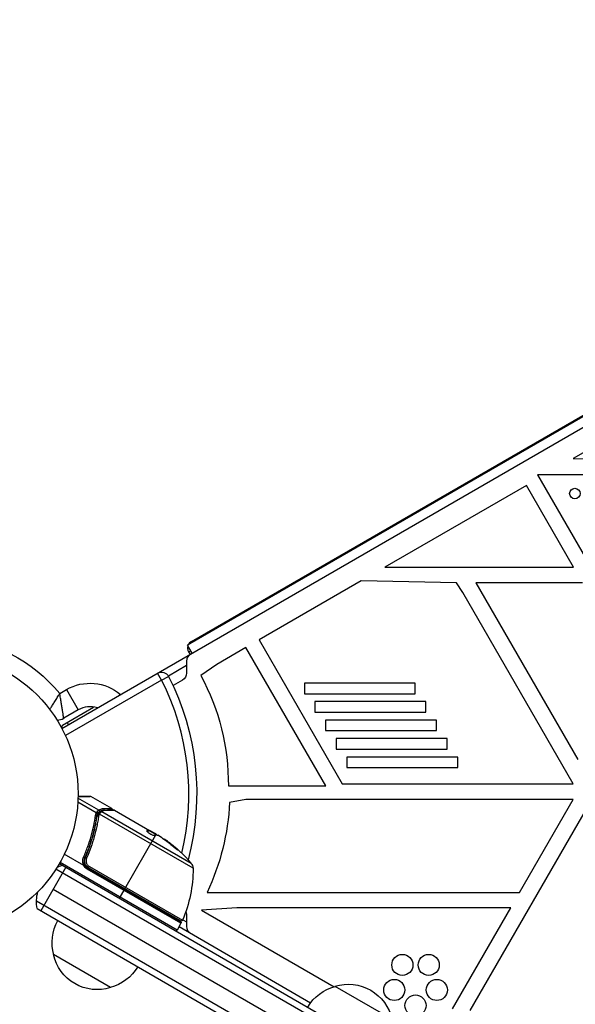
# Model space of a CAD drawing. Units: millimetres. Extents: x -3937 to 4702, y -4604 to 3556.
# Drawn here: x 1654 to 1865, y 857 to 1230 of the extents above; entities that cross this region are included whole.
import ezdxf

# ---------------------------------------------------------------- set-up
doc = ezdxf.new("R2010")
doc.units = ezdxf.units.MM
doc.header["$LTSCALE"] = 20
doc.layers.add('2d', color=230, linetype='Continuous')

msp = doc.modelspace()

# ---------------------------------------------------------------- linework, layer by layer
at = {"layer": '2d'}
for p, q in [((1669.87, 961.79), (2515.17, 1449.83)), ((2464.03, 1424.34), (1717.51, 993.34)), ((1718.99, 994.77), (2461.18, 1423.27)), ((1925.21, 1099.54), (1863.77, 1064.07)), ((1863.77, 1064.07), (1985.47, 1063.55)), ((1890.96, 1057.86), (1850.24, 1057.86)), ((1850.24, 1057.86), (1892.73, 984.27)), ((1846.03, 1053.85), (1792.38, 1022.87)), ((1863.91, 1022.87), (1846.03, 1053.85)), ((1792.38, 1022.87), (1863.91, 1022.87)), ((1783.41, 1017.72), (1744.69, 995.36)), ((1819.49, 1017.03), (1783.41, 1017.72)), ((1821.93, 1013.3), (1819.49, 1017.03)), ((1867.26, 1017.03), (1826.84, 1017.03)), ((1826.84, 1017.03), (1865.52, 950.04)), ((1863.79, 940.8), (1821.93, 1013.3)), ((1719.26, 990.31), (1717.51, 993.34)), ((1744.69, 995.36), (1776.19, 940.8)), ((1718.76, 991.17), (1717.9, 990.67)), ((1739.68, 992.44), (1728.65, 986.08)), ((1769.96, 940), (1739.68, 992.44)), ((1717.1, 985.6), (1710.26, 981.64)), ((1717.1, 987.33), (1717.1, 982.71)), ((1728.65, 986.08), (1722.57, 981.87)), ((1707.66, 980.14), (1706.16, 982.74)), ((1707.66, 980.14), (1671.19, 959.09)), ((1707.66, 980.14), (1710.33, 981.5)), ((1715.6, 980.11), (1712.01, 978.04)), ((1761.81, 978.94), (1761.81, 974.94)), ((1803.79, 978.94), (1761.81, 978.94)), ((1803.79, 974.94), (1803.79, 978.94)), ((1669.04, 975.05), (1671.56, 976.51)), ((1671.56, 976.51), (1676.01, 968.8)), ((1761.81, 974.94), (1803.79, 974.94)), ((1765.85, 971.94), (1765.85, 967.94)), ((1807.83, 971.94), (1765.85, 971.94)), ((1807.83, 967.94), (1807.83, 971.94)), ((1670.09, 963.07), (1681.91, 969.9)), ((1676.01, 968.8), (1670.54, 965.64)), ((1765.85, 967.94), (1807.83, 967.94)), ((1671.82, 964.07), (1672.32, 963.21)), ((1769.89, 964.94), (1769.89, 960.94)), ((1811.87, 964.94), (1769.89, 964.94)), ((1811.87, 960.94), (1811.87, 964.94)), ((1769.89, 960.94), (1811.87, 960.94)), ((1773.93, 957.94), (1773.93, 953.94)), ((1815.92, 957.94), (1773.93, 957.94)), ((1815.92, 953.94), (1815.92, 957.94)), ((1773.93, 953.94), (1815.92, 953.94)), ((1777.97, 950.94), (1777.97, 946.94)), ((1819.96, 950.94), (1777.97, 950.94)), ((1819.96, 946.94), (1819.96, 950.94)), ((1777.97, 946.94), (1819.96, 946.94)), ((1776.19, 940.8), (1863.79, 940.8)), ((1732.99, 940), (1769.96, 940)), ((1682.92, 929.82), (1675.91, 933.87)), ((1683.82, 930.82), (1675.97, 935.36)), ((1675.99, 936.04), (1680.6, 936.04)), ((1680.85, 935.97), (1675.99, 935.95)), ((1688.79, 931.39), (1680.85, 935.97)), ((1739.6, 934.8), (1733.45, 933.75)), ((1863.79, 934.8), (1739.6, 934.8)), ((1870.66, 934.7), (1824.59, 854.91)), ((1843.45, 899.57), (1863.79, 934.8)), ((1683.98, 930.15), (1683.47, 929.26)), ((1684.98, 930.27), (1718.9, 910.69)), ((1689.83, 930.79), (1703.09, 923.13)), ((1683.32, 928.99), (1682.98, 928.41)), ((1683.54, 926.92), (1683.54, 926.92)), ((1719.61, 908.76), (1684.07, 929.27)), ((1682.68, 925.44), (1682.37, 924.9)), ((1702.09, 922.9), (1702.13, 922.98)), ((1702.96, 923.03), (1703.01, 923.12)), ((1703.04, 923.04), (1703.09, 923.13)), ((1703.04, 923.04), (1705.84, 921.43)), ((1703.09, 923.13), (1703.09, 923.13)), ((1705.43, 921.78), (1703.09, 923.13)), ((1703.61, 922.72), (1703.66, 922.8)), ((1693.73, 901.05), (1705.48, 921.4)), ((1705.49, 921.63), (1705.53, 921.71)), ((1707.67, 920.49), (1706.3, 921.28)), ((1709.83, 918.95), (1709.88, 919.04)), ((1713.2, 916.21), (1713.25, 916.3)), ((1713.53, 885.35), (1669.15, 910.97)), ((1678.18, 909.8), (1670.77, 914.08)), ((1677.8, 911.18), (1677.8, 911.18)), ((1678.31, 910.88), (1678.63, 910.69)), ((1679.12, 913.65), (1678.37, 912.34)), ((1671.32, 909.14), (1661.82, 892.68)), ((1801.47, 831.11), (1667.6, 908.4)), ((1668.9, 910.54), (1801.28, 834.11)), ((1679.49, 908.46), (1679.74, 908.9)), ((1715.03, 887.95), (1679.49, 908.46)), ((1679.74, 908.9), (1714.85, 888.63)), ((1680, 908.98), (1680.28, 909.47)), ((1714.9, 888.83), (1680, 908.98)), ((1680.28, 909.47), (1715.61, 889.07)), ((1666.57, 900.91), (1773.49, 839.18)), ((1693.63, 900.88), (1691.63, 897.41)), ((1724.9, 899.57), (1843.45, 899.57)), ((1660.25, 896.48), (1794.47, 818.99)), ((1660.43, 893.49), (1791.78, 817.65)), ((1707.26, 893.24), (1707.16, 893.07)), ((1736.17, 893.8), (1722.86, 892.86)), ((1722.86, 892.86), (1773.09, 863.87)), ((1840.12, 893.8), (1736.17, 893.8)), ((1818.02, 855.53), (1840.12, 893.8)), ((1715.7, 889.29), (1717.1, 888.48)), ((1717.1, 891.37), (1717.1, 886.75)), ((1715.03, 887.95), (1713.53, 885.35)), ((1714.28, 886.65), (1764.2, 857.83)), ((1688.3, 863.54), (1666.65, 876.04)), ((1773.41, 864.06), (1795.06, 851.56))]:
    msp.add_line(p, q, dxfattribs=at)
for centre, radius in [((1864.41, 1050.8), 2), ((1623, 937.04), 53), ((1798.99, 872.15), 4), ((1808.98, 872.15), 4), ((1795.9, 862.65), 4), ((1812.07, 862.65), 4), ((1803.98, 856.77), 4)]:
    msp.add_circle(centre, radius, dxfattribs=at)
at = {"layer": '2d', "extrusion": (0, 0, -1)}
for centre, radius, start, end in [((-1623, 937.04), 59.7, 94.5997, 140.4546), ((-1707.66, 980.14), 3, 60, 153.017), ((-1714.1, 982.71), 3, 180, 240), ((-1646.13, 940.62), 86.86, 151.6517, 180.41), ((-1680.51, 961.01), 17.9, 60, 130.4156), ((-1623, 937.04), 98, 153.017, 194.7999), ((-1684.98, 961.28), 15, 2.231, 6.8699), ((-1644.57, 937.83), 88.97, 182.6286, 205.4636), ((-1680.68, 878.45), 49.9, 125.2152, 125.5887), ((-1680.68, 878.45), 50, 125.5775, 139.8522), ((-1716.61, 908.75), 3, 139.8522, 179.8983), ((-1675.23, 895.91), 15, 61.2159, 69.2965), ((-1681.24, 911.49), 3.5, 300, 331.0027), ((-1669.61, 908.67), 50, 179.8983, 203.0783), ((-1675.23, 895.91), 15, 350.7035, 15.2149), ((-1714.1, 891.37), 3, 158.9988, 180), ((-1683.14, 880.6), 17, 344.1865, 29.3587), ((-1707.66, 893.94), 3, 225.466, 229.4712), ((-1714.6, 888.2), 0.5, 120, 210), ((-1715.15, 889.27), 0.5, 203.0783, 300), ((-1683.24, 879.77), 17, 252.6679, 347.3321), ((-1684, 880.1), 17, 210.6413, 255.8135), ((-1777.7, 847.5), 17, 30.6413, 75.8135), ((-1778.47, 847.83), 17, 72.6679, 167.3321)]:
    msp.add_arc(centre, radius, start, end, dxfattribs=at)
at = {"layer": '2d'}
for centre, radius, start, end in [((1720.49, 992.17), 3, 161.8103, 229.4712), ((1720.49, 992.17), 3, 120, 153.5573), ((1720.1, 987.33), 3, 120, 180), ((1623, 937.04), 95, 346.2947, 26.983), ((1680.51, 961.01), 9, 71.8103, 120), ((1668.04, 969.97), 5, 269.9623, 300), ((1680.6, 935.54), 0.5, 60, 90), ((1681.24, 911.49), 3, 209.8619, 240), ((1713.1, 885.6), 0.5, 240, 330), ((1720.1, 886.75), 3, 180, 240)]:
    msp.add_arc(centre, radius, start, end, dxfattribs=at)
for centre, major_axis, ratio, start_param, end_param in [((1683.05, 929.9), (-0.383, 0.322), 0.64937, 3.407562, 4.826763), ((1683.83, 928.9), (-0.4, 0.3), 0.494861, -1.511233, 0), ((1683.91, 929), (-0.398, 0.303), 0.497126, -1.506846, 0), ((1682.51, 928.63), (-0.495, 0.07), 0.453607, 3.141593, 4.531525), ((1683.69, 928.39), (-0.495, 0.071), 0.459792, 4.529702, 6.283185), ((1683.79, 928.83), (-0.474, 0.158), 0.488332, 4.6128, 6.283185), ((1684.08, 876.49), (24.9, 43.14), 0.438198, -0.048936, 0.01654), ((1681.54, 877.95), (24.98, 43.26), 0.882523, -0.189074, -0.09095), ((1678.04, 912.9), (-0.458, 0.201), 0.159824, 3.141593, 4.694693), ((1679.21, 912.58), (-0.458, 0.2), 0.164291, 4.693731, 6.283185)]:
    msp.add_ellipse(centre, major_axis=major_axis, ratio=ratio, start_param=start_param, end_param=end_param, dxfattribs=at)
at = {"layer": '2d', "extrusion": (0, 0, -1)}
for centre, major_axis, ratio, start_param, end_param in [((1683.95, 929.06), (-0.397, 0.305), 0.498294, 0, 1.505067), ((1683.56, 930.4), (-0.306, 0.395), 0.916372, 1.21219, 2.721783), ((1683.59, 930.42), (-0.286, 0.41), 0.928876, 1.160016, 2.6741), ((1684.65, 929.79), (-0.321, 0.383), 0.884978, -0.000006, 1.258086), ((1684.74, 929.87), (-0.264, 0.425), 0.925423, 0.000039, 1.111085), ((1685.35, 930.97), (0.001, 0.5), 0.886703, 0.574044, 1.963885), ((1686.27, 930.31), (-0.006, 0.5), 0.879292, 0, 0.593981), ((1681.53, 877.96), (25, 43.29), 0.156437, -0.125467, -0.082209), ((1680.4, 878.61), (25, 43.3), 0.886633, 0.070459, 0.189049), ((1684.08, 876.49), (24.85, 43.05), 0.438198, 0.042852, 0.049035), ((1681.54, 877.95), (24.93, 43.18), 0.882523, 0.091133, 0.189458)]:
    msp.add_ellipse(centre, major_axis=major_axis, ratio=ratio, start_param=start_param, end_param=end_param, dxfattribs=at)
at = {"layer": '2d'}
for points, knots in [([(1665.3, 968.97), (1665.4, 969.11), (1665.49, 969.27), (1665.72, 969.61), (1665.84, 969.81), (1666.1, 970.21), (1666.23, 970.42), (1666.64, 971.07), (1666.92, 971.52), (1667.36, 972.24), (1667.51, 972.49), (1667.82, 972.99), (1667.97, 973.24), (1668.27, 973.75), (1668.43, 974.01), (1668.65, 974.4), (1668.73, 974.53), (1668.88, 974.79), (1668.96, 974.92), (1669.04, 975.05)], [0.006439144, 0.006439144, 0.006439144, 0.006439144, 0.007200448, 0.007200448, 0.008100504, 0.008100504, 0.00900056, 0.00900056, 0.010800672, 0.010800672, 0.011700728, 0.011700728, 0.012600784, 0.012600784, 0.01350084, 0.01350084, 0.013950868, 0.013950868, 0.014400896, 0.014400896, 0.014400896, 0.014400896]), ([(1670.54, 965.64), (1670.54, 965.64), (1670.53, 965.71), (1670.51, 965.9), (1670.49, 965.98), (1670.46, 966.17), (1670.45, 966.29), (1670.41, 966.53), (1670.39, 966.67), (1670.34, 966.98), (1670.32, 967.15), (1670.23, 967.68), (1670.17, 968.08), (1670.07, 968.74), (1670.03, 968.97), (1669.96, 969.45), (1669.92, 969.7), (1669.8, 970.46), (1669.71, 970.99), (1669.58, 971.82), (1669.53, 972.1), (1669.43, 972.68), (1669.39, 972.97), (1669.29, 973.56), (1669.24, 973.86), (1669.16, 974.3), (1669.14, 974.45), (1669.09, 974.75), (1669.06, 974.9), (1669.04, 975.05)], [0, 0, 0, 0, 0.00180428, 0.00180428, 0.00270642, 0.00270642, 0.00360856, 0.00360856, 0.0045107, 0.0045107, 0.00541284, 0.00541284, 0.00721712, 0.00721712, 0.00811927, 0.00811927, 0.00902141, 0.00902141, 0.01082569, 0.01082569, 0.01172783, 0.01172783, 0.01262997, 0.01262997, 0.01353211, 0.01353211, 0.01398318, 0.01398318, 0.01443425, 0.01443425, 0.01443425, 0.01443425]), ([(1682.92, 929.82), (1682.92, 929.82), (1682.92, 929.82), (1682.92, 929.81), (1682.92, 929.8), (1682.92, 929.79), (1682.92, 929.78)], [-0.00001132878, -0.00001132878, -0.00001132878, -0.00001132878, 0, 0, 0, 0.00003195945, 0.00003195945, 0.00003195945, 0.00003195945]), ([(1683.2, 929.29), (1683.22, 929.35), (1683.19, 929.43), (1683.11, 929.56), (1683.07, 929.6), (1683, 929.66), (1682.98, 929.68), (1682.94, 929.73), (1682.92, 929.76), (1682.92, 929.78)], [0, 0, 0, 0, 0.0003654766, 0.0003654766, 0.000548215, 0.000548215, 0.0006395841, 0.0006395841, 0.0007309533, 0.0007309533, 0.0007309533, 0.0007309533]), ([(1683.98, 930.15), (1683.92, 930.1), (1683.84, 930.04), (1683.67, 929.88), (1683.58, 929.78), (1683.48, 929.66)], [-0.00000006, -0.00000006, -0.00000006, -0.00000006, 0.000606486, 0.000606486, 0.001213032, 0.001213032, 0.001213032, 0.001213032]), ([(1683.55, 929.36), (1683.72, 929.58), (1683.89, 929.77), (1684.14, 930.02), (1684.24, 930.11), (1684.32, 930.18)], [0, 0, 0, 0, 0.0923396, 0.0923396, 0.15574, 0.15574, 0.15574, 0.15574]), ([(1683.82, 930.82), (1684.07, 931), (1684.33, 931.13), (1684.76, 931.28), (1684.92, 931.31), (1685.24, 931.37), (1685.41, 931.39), (1685.59, 931.39)], [0, 0, 0, 0, 0.002407191, 0.002407191, 0.003610787, 0.003610787, 0.004814383, 0.004814383, 0.004814383, 0.004814383]), ([(1684.01, 930.17), (1684, 930.16), (1683.99, 930.16), (1683.98, 930.15), (1683.98, 930.15), (1683.98, 930.15), (1683.98, 930.15)], [0, 0, 0, 0, 0.00009374944, 0.00009374944, 0.00009374944, 0.00009380944, 0.00009380944, 0.00009380944, 0.00009380944]), ([(1685.51, 930.72), (1685.41, 930.72), (1685.33, 930.7), (1685.08, 930.66), (1684.94, 930.62), (1684.51, 930.47), (1684.25, 930.34), (1684.01, 930.17)], [0.000525382, 0.000525382, 0.000525382, 0.000525382, 0.001158987, 0.001158987, 0.002318034, 0.002318034, 0.004636128, 0.004636128, 0.004636128, 0.004636128]), ([(1684.87, 930.18), (1684.82, 930.14), (1684.76, 930.08), (1684.64, 929.96), (1684.58, 929.89), (1684.37, 929.66), (1684.23, 929.48), (1684.07, 929.27)], [0, 0, 0, 0, 0.000444603, 0.000444603, 0.000889206, 0.000889206, 0.001778412, 0.001778412, 0.001778412, 0.001778412]), ([(1686.51, 930.73), (1686.35, 930.73), (1686.2, 930.71), (1685.93, 930.67), (1685.8, 930.63), (1685.42, 930.51), (1685.19, 930.41), (1684.98, 930.27)], [0, 0, 0, 0, 0.000998322, 0.000998322, 0.001996643, 0.001996643, 0.003993286, 0.003993286, 0.003993286, 0.003993286]), ([(1685.59, 931.39), (1686.6, 931.39), (1687.4, 931.39), (1688.08, 931.39), (1688.2, 931.39), (1688.41, 931.39), (1688.5, 931.39), (1688.72, 931.39), (1688.79, 931.39), (1688.79, 931.39), (1688.79, 931.39), (1688.79, 931.39)], [0, 0, 0, 0, 0.00651051, 0.00651051, 0.00813813, 0.00813813, 0.00976576, 0.00976576, 0.01302101, 0.01302101, 0.01302615, 0.01302615, 0.01302615, 0.01302615]), ([(1689.83, 930.79), (1689.72, 930.78), (1689.56, 930.78), (1689.16, 930.78), (1688.92, 930.77), (1688.08, 930.76), (1687.36, 930.75), (1686.51, 930.73)], [0, 0, 0, 0, 0.00271146, 0.00271146, 0.00542292, 0.00542292, 0.01084584, 0.01084584, 0.01084584, 0.01084584]), ([(1688.79, 931.39), (1688.83, 931.36), (1688.88, 931.33), (1688.94, 931.26), (1688.96, 931.23), (1689, 931.15), (1689.02, 931.1), (1689.03, 931.01), (1689.04, 930.97), (1689.03, 930.91), (1689.03, 930.88), (1689.02, 930.85)], [0.00000977, 0.00000977, 0.00000977, 0.00000977, 0.01613866, 0.01613866, 0.0272666, 0.0272666, 0.0436752, 0.0436752, 0.05366443, 0.05366443, 0.06312164, 0.06312164, 0.06312164, 0.06312164]), ([(1678.08, 912.97), (1678.37, 913.64), (1678.65, 914.3), (1679.19, 915.64), (1679.44, 916.31), (1680.16, 918.32), (1680.58, 919.65), (1681.7, 923.62), (1682.25, 926.25), (1682.63, 928.84)], [0, 0, 0, 0, 0.00220757, 0.00220757, 0.00441515, 0.00441515, 0.00883029, 0.00883029, 0.01766058, 0.01766058, 0.01766058, 0.01766058]), ([(1683, 928.56), (1682.64, 925.97), (1682.1, 923.34), (1680.98, 919.37), (1680.56, 918.04), (1679.85, 916.04), (1679.6, 915.37), (1679.07, 914.03), (1678.79, 913.36), (1678.5, 912.7)], [0, 0, 0, 0, 0.00868962, 0.00868962, 0.01303444, 0.01303444, 0.01520684, 0.01520684, 0.01737925, 0.01737925, 0.01737925, 0.01737925]), ([(1678.75, 912.78), (1679.9, 915.42), (1680.82, 918.05), (1681.92, 921.97), (1682.24, 923.28), (1682.65, 925.23), (1682.77, 925.88), (1683, 927.18), (1683.1, 927.82), (1683.19, 928.46)], [0, 0, 0, 0, 0.00862215, 0.00862215, 0.01293323, 0.01293323, 0.01508877, 0.01508877, 0.0172443, 0.0172443, 0.0172443, 0.0172443]), ([(1683.81, 928.6), (1683.71, 927.95), (1683.61, 927.3), (1683.37, 925.98), (1683.24, 925.32), (1682.82, 923.33), (1682.49, 922), (1681.36, 918.01), (1680.42, 915.33), (1679.25, 912.65)], [0, 0, 0, 0, 0.0022219, 0.0022219, 0.00444381, 0.00444381, 0.00888761, 0.00888761, 0.01777522, 0.01777522, 0.01777522, 0.01777522]), ([(1684.03, 929.22), (1684.03, 929.22), (1684.03, 929.22), (1684.03, 929.22), (1684, 929.18), (1683.98, 929.15), (1683.95, 929.11)], [0, 0, 0, 0, 0.0000042554, 0.0000042554, 0.0000042554, 0.0001538381, 0.0001538381, 0.0001538381, 0.0001538381]), ([(1702.1, 922.95), (1702.08, 922.92), (1702.09, 922.87), (1702.18, 922.73), (1702.26, 922.64), (1702.47, 922.45), (1702.61, 922.35), (1702.83, 922.18), (1702.91, 922.13), (1703.08, 922.02), (1703.17, 921.96), (1703.35, 921.86), (1703.44, 921.8), (1703.62, 921.71), (1703.71, 921.66), (1703.98, 921.52), (1704.15, 921.45), (1704.38, 921.36), (1704.45, 921.34), (1704.58, 921.3), (1704.64, 921.28), (1704.8, 921.25), (1704.88, 921.24), (1704.93, 921.26)], [0.00025325, 0.00025325, 0.00025325, 0.00025325, 0.000874176, 0.000874176, 0.001495101, 0.001495101, 0.002116027, 0.002116027, 0.00242649, 0.00242649, 0.002736952, 0.002736952, 0.003047415, 0.003047415, 0.003357878, 0.003357878, 0.003978803, 0.003978803, 0.004289266, 0.004289266, 0.004599729, 0.004599729, 0.005220654, 0.005220654, 0.005220654, 0.005220654]), ([(1705.88, 921.43), (1705.92, 921.43), (1705.97, 921.41), (1706.11, 921.36), (1706.2, 921.33), (1706.3, 921.28)], [0.0000002, 0.0000002, 0.0000002, 0.0000002, 0.000612586, 0.000612586, 0.001224972, 0.001224972, 0.001224972, 0.001224972]), ([(1712.17, 916.97), (1712.29, 916.86), (1712.42, 916.75), (1712.62, 916.57), (1712.69, 916.52), (1712.83, 916.4), (1712.9, 916.35), (1713.1, 916.19), (1713.23, 916.09), (1713.45, 915.92), (1713.54, 915.86), (1713.69, 915.77), (1713.73, 915.75), (1713.76, 915.75), (1713.77, 915.75), (1713.76, 915.78), (1713.75, 915.79), (1713.66, 915.91), (1713.49, 916.09), (1713.25, 916.3)], [0.000000226, 0.000000226, 0.000000226, 0.000000226, 0.000536258, 0.000536258, 0.000804273, 0.000804273, 0.001072289, 0.001072289, 0.00160832, 0.00160832, 0.002144351, 0.002144351, 0.002680383, 0.002680383, 0.002948398, 0.002948398, 0.003216414, 0.003216414, 0.004288477, 0.004288477, 0.004288477, 0.004288477]), ([(1713.2, 916.21), (1713.32, 916.11), (1713.42, 916.01), (1713.54, 915.89), (1713.58, 915.85), (1713.6, 915.82)], [0.0000004271, 0.0000004271, 0.0000004271, 0.0000004271, 0.0005364944, 0.0005364944, 0.0007899206, 0.0007899206, 0.0007899206, 0.0007899206]), ([(1678.24, 909.79), (1678.1, 910.03), (1678, 910.28), (1677.84, 910.82), (1677.8, 911.09), (1677.77, 911.64), (1677.79, 911.92), (1677.89, 912.46), (1677.97, 912.72), (1678.08, 912.97)], [0.000039954, 0.000039954, 0.000039954, 0.000039954, 0.00087145, 0.00087145, 0.001702946, 0.001702946, 0.002534442, 0.002534442, 0.003365938, 0.003365938, 0.003365938, 0.003365938]), ([(1678.5, 912.7), (1678.4, 912.49), (1678.34, 912.26), (1678.25, 911.81), (1678.24, 911.57), (1678.26, 911.11), (1678.3, 910.87), (1678.43, 910.42), (1678.53, 910.2), (1678.64, 910)], [0, 0, 0, 0, 0.000703979, 0.000703979, 0.001407958, 0.001407958, 0.002111937, 0.002111937, 0.002815916, 0.002815916, 0.002815916, 0.002815916]), ([(1680, 908.98), (1679.84, 909.07), (1679.69, 909.18), (1679.41, 909.41), (1679.29, 909.55), (1679.05, 909.83), (1678.95, 909.98), (1678.78, 910.3), (1678.71, 910.47), (1678.59, 910.82), (1678.55, 910.99), (1678.5, 911.35), (1678.49, 911.54), (1678.51, 911.9), (1678.54, 912.08), (1678.62, 912.43), (1678.68, 912.61), (1678.75, 912.78)], [0, 0, 0, 0, 0.000545599, 0.000545599, 0.001091197, 0.001091197, 0.001636796, 0.001636796, 0.002182395, 0.002182395, 0.002727993, 0.002727993, 0.003273592, 0.003273592, 0.003819191, 0.003819191, 0.00436479, 0.00436479, 0.00436479, 0.00436479]), ([(1678.5, 911.74), (1678.5, 911.74), (1678.5, 911.74), (1678.5, 911.74), (1678.5, 911.74), (1678.5, 911.74), (1678.5, 911.75), (1678.5, 911.75), (1678.5, 911.75), (1678.51, 911.77), (1678.51, 911.78), (1678.51, 911.79), (1678.51, 911.79), (1678.51, 911.8), (1678.51, 911.81), (1678.51, 911.81)], [0, 0, 0, 0, 0.00003413, 0.00003413, 0.00112638, 0.00112638, 0.00235516, 0.00235516, 0.00890867, 0.00890867, 0.02638518, 0.02638518, 0.03038926, 0.03038926, 0.03834817, 0.03834817, 0.03834817, 0.03834817]), ([(1678.53, 911.98), (1678.53, 911.99), (1678.53, 912.01), (1678.53, 912.04), (1678.54, 912.04), (1678.54, 912.06), (1678.54, 912.06), (1678.54, 912.07), (1678.54, 912.07), (1678.54, 912.07), (1678.54, 912.08), (1678.54, 912.08)], [0, 0, 0, 0, 0.01618259, 0.01618259, 0.02225061, 0.02225061, 0.0268016, 0.0268016, 0.02850821, 0.02850821, 0.03002177, 0.03002177, 0.03002177, 0.03002177]), ([(1678.56, 912.18), (1678.58, 912.28), (1678.6, 912.36), (1678.64, 912.48), (1678.64, 912.48), (1678.64, 912.48), (1678.64, 912.48), (1678.64, 912.48), (1678.64, 912.48), (1678.64, 912.48), (1678.64, 912.49), (1678.64, 912.5), (1678.65, 912.5), (1678.66, 912.56), (1678.68, 912.61), (1678.71, 912.67), (1678.71, 912.67), (1678.71, 912.67)], [0.0079794, 0.0079794, 0.0079794, 0.0079794, 0.06917846, 0.06917846, 0.06922729, 0.06922729, 0.0694226, 0.0694226, 0.06981323, 0.06981323, 0.07137574, 0.07137574, 0.07450085, 0.07450085, 0.09965737, 0.09965737, 0.09969501, 0.09969501, 0.09969501, 0.09969501]), ([(1679.25, 912.65), (1679.19, 912.51), (1679.14, 912.36), (1679.07, 912.07), (1679.05, 911.92), (1679.03, 911.62), (1679.04, 911.46), (1679.08, 911.16), (1679.11, 911.01), (1679.2, 910.72), (1679.26, 910.58), (1679.41, 910.31), (1679.49, 910.18), (1679.68, 909.94), (1679.79, 909.83), (1680.02, 909.63), (1680.15, 909.54), (1680.28, 909.47)], [0, 0, 0, 0, 0.000463141, 0.000463141, 0.000926282, 0.000926282, 0.001389423, 0.001389423, 0.001852564, 0.001852564, 0.002315704, 0.002315704, 0.002778845, 0.002778845, 0.003241986, 0.003241986, 0.003705127, 0.003705127, 0.003705127, 0.003705127]), ([(1678.18, 909.8), (1678.19, 909.79), (1678.2, 909.79), (1678.2, 909.79), (1678.21, 909.79), (1678.22, 909.78), (1678.22, 909.78), (1678.23, 909.78), (1678.23, 909.78), (1678.24, 909.78), (1678.24, 909.78), (1678.24, 909.79), (1678.24, 909.79)], [0, 0, 0, 0, 0.00002192464, 0.00002192464, 0.00002192464, 0.00004413112, 0.00004413112, 0.00004413112, 0.00005518144, 0.00005518144, 0.00005518144, 0.0000631442, 0.0000631442, 0.0000631442, 0.0000631442]), ([(1678.64, 910), (1678.64, 910), (1678.6, 909.98), (1678.45, 909.9), (1678.35, 909.85), (1678.24, 909.79)], [-0.0000178358, -0.0000178358, -0.0000178358, -0.0000178358, 0.0003545552, 0.0003545552, 0.0007269462, 0.0007269462, 0.0007269462, 0.0007269462])]:
    msp.add_open_spline(points, degree=3, knots=knots, dxfattribs=at)
for points in [[(1682.63, 928.84), (1682.68, 929.18), (1682.78, 929.51), (1682.92, 929.82)], [(1682.92, 929.78), (1683.02, 929.93), (1683.12, 930.07), (1683.21, 930.19)], [(1683.48, 929.66), (1683.39, 929.55), (1683.29, 929.43), (1683.2, 929.29)], [(1683.2, 929.29), (1683.2, 929.29), (1683.2, 929.28), (1683.2, 929.27)], [(1683.21, 930.19), (1683.44, 930.47), (1683.65, 930.67), (1683.79, 930.8)], [(1683.43, 929.2), (1683.45, 929.24), (1683.48, 929.27), (1683.51, 929.31)], [(1683.51, 929.31), (1683.52, 929.33), (1683.54, 929.34), (1683.55, 929.36)], [(1683.79, 930.8), (1683.8, 930.81), (1683.81, 930.82), (1683.82, 930.82)], [(1684.32, 930.18), (1684.37, 930.22), (1684.42, 930.26), (1684.48, 930.29)], [(1684.48, 930.29), (1684.97, 930.6), (1685.54, 930.81), (1686.26, 930.81)], [(1684.98, 930.27), (1684.94, 930.25), (1684.91, 930.22), (1684.87, 930.18)], [(1686.26, 930.81), (1687.94, 930.83), (1689.14, 930.85), (1689.58, 930.85)], [(1689.58, 930.85), (1689.66, 930.85), (1689.75, 930.83), (1689.83, 930.79)], [(1689.83, 930.79), (1689.83, 930.79), (1689.83, 930.79), (1689.83, 930.79)], [(1683.2, 929.27), (1683.1, 929.05), (1683.04, 928.81), (1683, 928.56)], [(1683.19, 928.46), (1683.22, 928.64), (1683.26, 928.82), (1683.32, 928.99)], [(1683.32, 928.99), (1683.34, 929.06), (1683.38, 929.14), (1683.43, 929.2)], [(1683.91, 929.04), (1683.87, 928.9), (1683.83, 928.75), (1683.81, 928.6)], [(1683.95, 929.11), (1683.93, 929.09), (1683.92, 929.07), (1683.91, 929.04)], [(1684.07, 929.27), (1684.06, 929.26), (1684.04, 929.24), (1684.03, 929.22)], [(1702.13, 922.98), (1702.12, 922.97), (1702.1, 922.96), (1702.1, 922.95)], [(1702.96, 923.03), (1703, 923.03), (1703.03, 923.03), (1703.04, 923.04)], [(1703.09, 923.13), (1703.08, 923.12), (1703.05, 923.12), (1703.01, 923.12)], [(1705.53, 921.71), (1705.5, 921.73), (1705.47, 921.76), (1705.43, 921.78)], [(1705.62, 921.64), (1705.59, 921.67), (1705.56, 921.69), (1705.53, 921.71)], [(1705.91, 921.42), (1705.83, 921.49), (1705.73, 921.57), (1705.62, 921.64)], [(1707.67, 920.49), (1707.8, 920.4), (1707.92, 920.32), (1708.04, 920.24)], [(1678.71, 912.67), (1678.72, 912.71), (1678.73, 912.74), (1678.75, 912.78)], [(1678.75, 912.78), (1678.87, 913.06), (1679, 913.35), (1679.12, 913.65)]]:
    msp.add_open_spline(points, degree=3, dxfattribs=at)
for points, weights in [([(1702.09, 922.89), (1702.41, 923), (1702.7, 923.04), (1702.96, 923.03)], [0.999981383788, 0.999312238979, 0.999318444382, 1]), ([(1702.91, 923.12), (1702.68, 923.12), (1702.42, 923.07), (1702.13, 922.98)], [0.999776778733, 0.999325506326, 0.999399913415, 1]), ([(1703.01, 923.12), (1702.97, 923.12), (1702.94, 923.12), (1702.91, 923.12)], [1, 0.99991506099, 0.999840653901, 0.999776778733]), ([(1704.93, 921.26), (1705.12, 921.33), (1705.3, 921.37), (1705.47, 921.4)], [1, 0.999776245572, 0.99977268334, 0.999989313304]), ([(1705.47, 921.4), (1705.48, 921.4), (1705.48, 921.4), (1705.48, 921.4)], [0.999989313304, 0.999992817907, 0.999996380139, 1])]:
    msp.add_rational_spline(points, weights, degree=3, dxfattribs=at)

doc.saveas('drawing.dxf')
